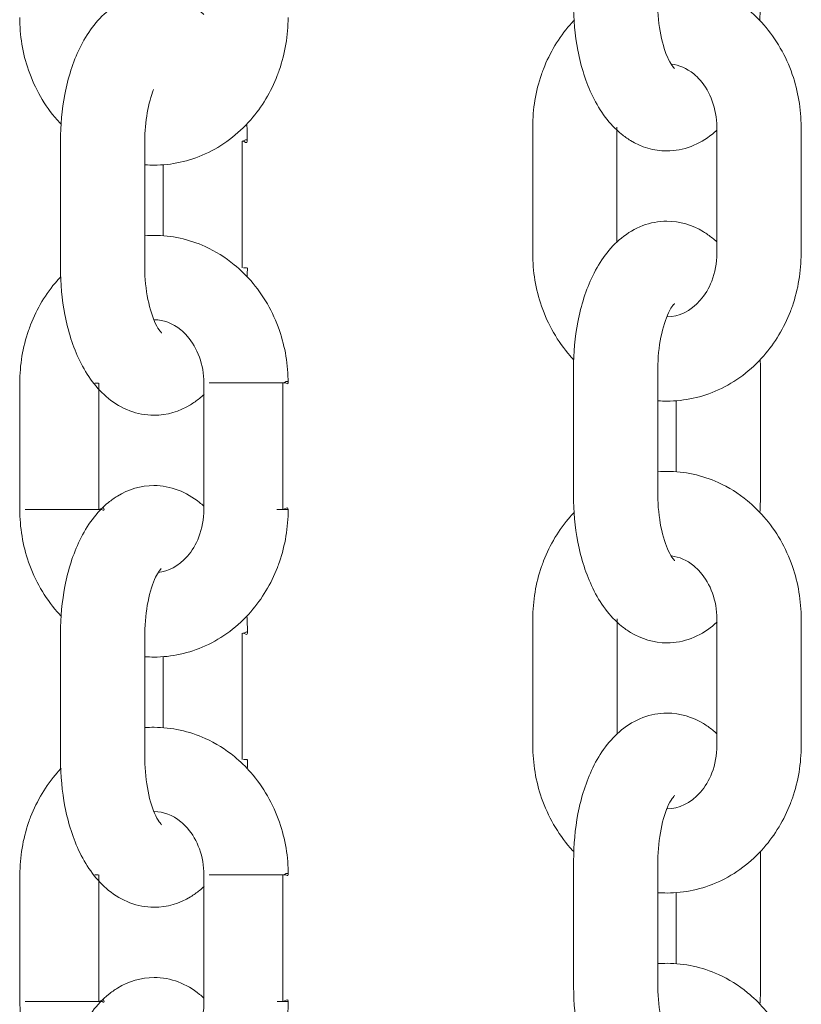
# Model space of a CAD drawing. Units: millimetres. Extents: x 26 to 174, y 82 to 190.
# Drawn here: x 100 to 100, y 180 to 181 of the extents above; entities that cross this region are included whole.
import ezdxf

# ---------------------------------------------------------------- set-up
doc = ezdxf.new("R2010")
doc.units = ezdxf.units.MM
doc.header["$MEASUREMENT"] = 0
doc.layers.add('Ebene 3', color=7, linetype='Continuous', lineweight=0)

# ---------------------------------------------------------------- blocks, each defined once
blk = doc.blocks.new('Block_2')
at = {"layer": 'Ebene 3'}
for p, q in [((99.92685, 180.70509), (99.92682, 180.79512)), ((99.98682, 180.79512), (99.98682, 180.71342)), ((100.05787, 180.70516), (100.05784, 180.79515)), ((100.11785, 180.79515), (100.11788, 180.70516)), ((99.59069, 180.69504), (99.59065, 180.78503)), ((99.65066, 180.78503), (99.6507, 180.69504)), ((99.71991, 180.69504), (99.71991, 180.78503)), ((99.66371, 180.71779), (99.66371, 180.76827)), ((99.72316, 180.69504), (99.72101, 180.69504)), ((99.72316, 180.69504), (99.72372, 180.69468)), ((99.95588, 180.53311), (99.95585, 180.62314)), ((100.01586, 180.62314), (100.01589, 180.53315)), ((100.08888, 180.62314), (100.08892, 180.53315)), ((99.56173, 180.52302), (99.56173, 180.61301)), ((99.61771, 180.61301), (99.61503, 180.61301)), ((99.61796, 180.52302), (99.61792, 180.61301)), ((99.69275, 180.52306), (99.69275, 180.61305)), ((99.74895, 180.61305), (99.74895, 180.52306)), ((100.02891, 180.54994), (100.02891, 180.60039)), ((99.92692, 180.3551), (99.92692, 180.44509)), ((99.98689, 180.44513), (99.98693, 180.36353)), ((100.05794, 180.35513), (100.05794, 180.44516)), ((100.11792, 180.44516), (100.11795, 180.35517)), ((99.59076, 180.34504), (99.59076, 180.43504)), ((99.65077, 180.43504), (99.65077, 180.34504)), ((99.72002, 180.34504), (99.71998, 180.43504)), ((99.66378, 180.3678), (99.66378, 180.41828)), ((99.72323, 180.34504), (99.72108, 180.34504)), ((99.72323, 180.34504), (99.72379, 180.34466)), ((99.95596, 180.18312), (99.95596, 180.27311)), ((100.01593, 180.27315), (100.01596, 180.18315)), ((100.08899, 180.27315), (100.08899, 180.18315)), ((99.56183, 180.17299), (99.5618, 180.26302)), ((99.61757, 180.26302), (99.61507, 180.26302)), ((99.61803, 180.17303), (99.61799, 180.26302)), ((99.69285, 180.17307), (99.69282, 180.26306)), ((99.74902, 180.26306), (99.74905, 180.17307)), ((100.02898, 180.19988), (100.02898, 180.25039))]:
    blk.add_line(p, q, dxfattribs=at)
for points in [[(99.74475, 180.52306), (99.74877, 180.52306), (99.75074, 180.52306), (99.75276, 180.52306)], [(99.74482, 180.17307), (99.74884, 180.17307), (99.75085, 180.17307), (99.75283, 180.17307)]]:
    blk.add_lwpolyline(points, dxfattribs=at)
for points, knots in [([(100.0161, 180.89989), (100.01815, 180.90007), (100.02023, 180.90014), (100.02231, 180.90014), (100.03487, 180.90014), (100.04725, 180.89742), (100.05879, 180.8922), (100.06623, 180.88885), (100.07318, 180.88448), (100.07957, 180.87926), (100.08373, 180.87583), (100.08765, 180.87202), (100.09125, 180.86793), (100.10014, 180.8577), (100.10705, 180.84567), (100.1116, 180.83258), (100.11573, 180.82059), (100.11785, 180.80792), (100.11785, 180.79515)], [0, 0, 0, 0, 1, 1, 1, 2, 2, 2, 3, 3, 3, 4, 4, 4, 5, 5, 5, 6, 6, 6, 6]), ([(99.59065, 180.78503), (99.59065, 180.79635), (99.59171, 180.80757), (99.59376, 180.81833), (99.59605, 180.83026), (99.59958, 180.84133), (99.60438, 180.85121), (99.60949, 180.86172), (99.61627, 180.87111), (99.6248, 180.87806), (99.62681, 180.87968), (99.62897, 180.8812), (99.63119, 180.88257), (99.63898, 180.88733), (99.64784, 180.89005), (99.65715, 180.89005), (99.66308, 180.89005), (99.6689, 180.88892), (99.67437, 180.88688), (99.67991, 180.88476), (99.68499, 180.88176), (99.68954, 180.87806), (99.6906, 180.87717), (99.69165, 180.87626), (99.69268, 180.8753)], [0, 0, 0, 0, 1, 1, 1, 2, 2, 2, 3, 3, 3, 4, 4, 4, 5, 5, 5, 6, 6, 6, 7, 7, 7, 8, 8, 8, 8]), ([(100.05784, 180.79286), (100.05681, 180.79191), (100.05579, 180.79099), (100.0547, 180.79011), (100.05015, 180.78644), (100.0451, 180.78341), (100.03956, 180.78132), (100.03406, 180.77924), (100.02827, 180.77815), (100.02231, 180.77815), (100.013, 180.77815), (100.00418, 180.78083), (99.99638, 180.78559), (99.99413, 180.78693), (99.99201, 180.78845), (99.98996, 180.79011), (99.98143, 180.79706), (99.97465, 180.80644), (99.96954, 180.81696), (99.96474, 180.82683), (99.96121, 180.83791), (99.95892, 180.84983), (99.95684, 180.86056), (99.95581, 180.87178), (99.95578, 180.88314)], [0, 0, 0, 0, 1, 1, 1, 2, 2, 2, 3, 3, 3, 4, 4, 4, 5, 5, 5, 6, 6, 6, 7, 7, 7, 8, 8, 8, 8]), ([(100.01579, 180.88314), (100.01579, 180.86754), (100.01924, 180.85195), (100.02348, 180.84324), (100.02581, 180.83847), (100.02785, 180.83675), (100.02782, 180.83671)], [0, 0, 0, 0, 1, 1, 1, 2, 2, 2, 2]), ([(99.59108, 180.79716), (99.59012, 180.79819), (99.58917, 180.79921), (99.58826, 180.80023), (99.57933, 180.81046), (99.57245, 180.82249), (99.5679, 180.83558), (99.56377, 180.84758), (99.56166, 180.86024), (99.56166, 180.87301)], [0, 0, 0, 0, 1, 1, 1, 2, 2, 2, 3, 3, 3, 3]), ([(99.75268, 180.87305), (99.75268, 180.86031), (99.75057, 180.84761), (99.74644, 180.83565), (99.74598, 180.83435), (99.74552, 180.83308), (99.74503, 180.83181), (99.74051, 180.82017), (99.73413, 180.80948), (99.72609, 180.8003), (99.71702, 180.78986), (99.70601, 180.78157), (99.6937, 180.776), (99.68216, 180.77074), (99.66975, 180.76803), (99.65719, 180.76803), (99.65518, 180.76803), (99.6532, 180.7681), (99.65119, 180.76824)], [0, 0, 0, 0, 1, 1, 1, 2, 2, 2, 3, 3, 3, 4, 4, 4, 5, 5, 5, 6, 6, 6, 6]), ([(99.92682, 180.79512), (99.92682, 180.80789), (99.92893, 180.82055), (99.93306, 180.83251), (99.93352, 180.83382), (99.93398, 180.83509), (99.93447, 180.83639), (99.93899, 180.848), (99.94537, 180.85869), (99.95338, 180.8679), (99.9544, 180.86903), (99.95543, 180.87015), (99.95648, 180.87125)], [0, 0, 0, 0, 1, 1, 1, 2, 2, 2, 3, 3, 3, 4, 4, 4, 4]), ([(100.05784, 180.79515), (100.05784, 180.80814), (100.05325, 180.8202), (100.04605, 180.82846), (100.04461, 180.83011), (100.04306, 180.8316), (100.04147, 180.8329), (100.03639, 180.83706), (100.03089, 180.83932), (100.02545, 180.83996)], [0, 0, 0, 0, 1, 1, 1, 2, 2, 2, 3, 3, 3, 3]), ([(99.95585, 180.62314), (99.95585, 180.63446), (99.95687, 180.64568), (99.95895, 180.65641), (99.96125, 180.66833), (99.96477, 180.67941), (99.96957, 180.68929), (99.97469, 180.69983), (99.98143, 180.70918), (99.99, 180.71613), (99.99451, 180.71984), (99.99959, 180.72287), (100.0051, 180.72495), (100.0106, 180.72703), (100.01642, 180.72813), (100.02235, 180.72813), (100.03166, 180.72813), (100.04052, 180.72541), (100.04831, 180.72068), (100.05054, 180.71931), (100.05269, 180.71779), (100.05473, 180.71613), (100.05579, 180.71528), (100.05685, 180.71437), (100.05787, 180.71342)], [0, 0, 0, 0, 1, 1, 1, 2, 2, 2, 3, 3, 3, 4, 4, 4, 5, 5, 5, 6, 6, 6, 7, 7, 7, 8, 8, 8, 8]), ([(99.65098, 180.71782), (99.65303, 180.71797), (99.65511, 180.71804), (99.65719, 180.71804), (99.66975, 180.71804), (99.68216, 180.71532), (99.6937, 180.7101), (99.70111, 180.70675), (99.70809, 180.70237), (99.71444, 180.69715), (99.71864, 180.69373), (99.72252, 180.68992), (99.72612, 180.68583), (99.73505, 180.67563), (99.74196, 180.66357), (99.74648, 180.65048), (99.75064, 180.63852), (99.75272, 180.62582), (99.75272, 180.61305)], [0, 0, 0, 0, 1, 1, 1, 2, 2, 2, 3, 3, 3, 4, 4, 4, 5, 5, 5, 6, 6, 6, 6]), ([(99.95596, 180.62956), (99.95511, 180.63048), (99.95426, 180.63139), (99.95345, 180.63235), (99.94453, 180.64254), (99.93765, 180.65457), (99.9331, 180.6677), (99.92897, 180.67965), (99.92685, 180.69235), (99.92685, 180.70509)], [0, 0, 0, 0, 1, 1, 1, 2, 2, 2, 3, 3, 3, 3]), ([(100.11788, 180.70516), (100.11788, 180.69239), (100.11576, 180.67972), (100.11164, 180.66773), (100.11118, 180.66646), (100.11072, 180.66516), (100.11023, 180.66389), (100.10571, 180.65224), (100.09932, 180.64159), (100.09128, 180.63238), (100.08221, 180.62198), (100.07117, 180.61368), (100.05886, 180.60808), (100.04732, 180.60285), (100.03494, 180.60014), (100.02238, 180.60014), (100.0203, 180.60014), (100.01822, 180.60021), (100.01614, 180.60035)], [0, 0, 0, 0, 1, 1, 1, 2, 2, 2, 3, 3, 3, 4, 4, 4, 5, 5, 5, 6, 6, 6, 6]), ([(100.0226, 180.66015), (100.03067, 180.66022), (100.03907, 180.66378), (100.04609, 180.67186), (100.04941, 180.67563), (100.05223, 180.68029), (100.05427, 180.68558), (100.0566, 180.69161), (100.05787, 180.69835), (100.05787, 180.70516)], [0, 0, 0, 0, 1, 1, 1, 2, 2, 2, 3, 3, 3, 3]), ([(99.69289, 180.6049), (99.69183, 180.60391), (99.69074, 180.60296), (99.68961, 180.60204), (99.68756, 180.60039), (99.68545, 180.59887), (99.68319, 180.59749), (99.67539, 180.59277), (99.66654, 180.59005), (99.65722, 180.59005), (99.6513, 180.59005), (99.64551, 180.59114), (99.64001, 180.59322), (99.63447, 180.59531), (99.62942, 180.59834), (99.62487, 180.60201), (99.6163, 180.60896), (99.60956, 180.61834), (99.60441, 180.62885), (99.59961, 180.63873), (99.59612, 180.64981), (99.59379, 180.66173), (99.59175, 180.67249), (99.59069, 180.68368), (99.59069, 180.69504)], [0, 0, 0, 0, 1, 1, 1, 2, 2, 2, 3, 3, 3, 4, 4, 4, 5, 5, 5, 6, 6, 6, 7, 7, 7, 8, 8, 8, 8]), ([(99.6507, 180.69504), (99.6507, 180.67944), (99.65412, 180.66385), (99.65839, 180.65514), (99.66082, 180.65013), (99.66276, 180.64868), (99.66273, 180.64865)], [0, 0, 0, 0, 1, 1, 1, 2, 2, 2, 2]), ([(99.56173, 180.61301), (99.56173, 180.62579), (99.56381, 180.63845), (99.56797, 180.65041), (99.56839, 180.65171), (99.56889, 180.65302), (99.56938, 180.65429), (99.57386, 180.6659), (99.58028, 180.67659), (99.58829, 180.68579), (99.58914, 180.68675), (99.58998, 180.6877), (99.59087, 180.68861)], [0, 0, 0, 0, 1, 1, 1, 2, 2, 2, 3, 3, 3, 4, 4, 4, 4]), ([(100.02785, 180.66953), (100.02789, 180.66949), (100.02595, 180.66805), (100.02351, 180.66304), (100.01928, 180.65432), (100.01586, 180.63873), (100.01586, 180.62314)], [0, 0, 0, 0, 1, 1, 1, 2, 2, 2, 2]), ([(99.69275, 180.61305), (99.69275, 180.62603), (99.68816, 180.6381), (99.68097, 180.64635), (99.67948, 180.64801), (99.67797, 180.64949), (99.67638, 180.6508), (99.67042, 180.65567), (99.66393, 180.65796), (99.65761, 180.65803)], [0, 0, 0, 0, 1, 1, 1, 2, 2, 2, 3, 3, 3, 3]), ([(99.73734, 180.61305), (99.73991, 180.61305), (99.74249, 180.61305), (99.74503, 180.61305), (99.74633, 180.61305), (99.7476, 180.61305), (99.74887, 180.61305), (99.74955, 180.61305), (99.75018, 180.61305), (99.75082, 180.61305), (99.75145, 180.61305), (99.75272, 180.61178), (99.75272, 180.61305)], [0, 0, 0, 0, 1, 1, 1, 2, 2, 2, 3, 3, 3, 4, 4, 4, 4]), ([(100.01621, 180.5499), (100.01829, 180.55004), (100.02034, 180.55015), (100.02238, 180.55015), (100.03494, 180.55015), (100.04736, 180.54743), (100.0589, 180.54221), (100.0663, 180.53883), (100.07329, 180.53449), (100.07964, 180.52927), (100.08384, 180.52581), (100.08772, 180.52203), (100.09132, 180.51791), (100.10024, 180.50771), (100.10712, 180.49568), (100.11167, 180.48256), (100.1158, 180.4706), (100.11792, 180.45793), (100.11792, 180.44516)], [0, 0, 0, 0, 1, 1, 1, 2, 2, 2, 3, 3, 3, 4, 4, 4, 5, 5, 5, 6, 6, 6, 6]), ([(99.59076, 180.43504), (99.59076, 180.44636), (99.59178, 180.45758), (99.59386, 180.46831), (99.59616, 180.48023), (99.59965, 180.49131), (99.60445, 180.50118), (99.6096, 180.51173), (99.61634, 180.52108), (99.62487, 180.52803), (99.62692, 180.52969), (99.62904, 180.53121), (99.63126, 180.53258), (99.63909, 180.53731), (99.64791, 180.54002), (99.65726, 180.54002), (99.66319, 180.54002), (99.66897, 180.53893), (99.67447, 180.53685), (99.68001, 180.53477), (99.68506, 180.53173), (99.68961, 180.52803), (99.6907, 180.52718), (99.69172, 180.52627), (99.69275, 180.52531)], [0, 0, 0, 0, 1, 1, 1, 2, 2, 2, 3, 3, 3, 4, 4, 4, 5, 5, 5, 6, 6, 6, 7, 7, 7, 8, 8, 8, 8]), ([(100.05823, 180.44315), (100.0571, 180.44209), (100.05597, 180.44107), (100.05477, 180.44012), (100.05025, 180.43641), (100.04517, 180.43342), (100.03967, 180.43133), (100.03417, 180.42925), (100.02835, 180.42812), (100.02242, 180.42812), (100.01311, 180.42812), (100.00425, 180.43084), (99.99645, 180.43557), (99.99423, 180.43694), (99.99208, 180.43846), (99.99003, 180.44012), (99.9815, 180.44707), (99.97476, 180.45645), (99.96961, 180.46696), (99.96481, 180.47684), (99.96128, 180.48792), (99.95899, 180.49984), (99.95691, 180.51057), (99.95588, 180.52179), (99.95588, 180.53311)], [0, 0, 0, 0, 1, 1, 1, 2, 2, 2, 3, 3, 3, 4, 4, 4, 5, 5, 5, 6, 6, 6, 7, 7, 7, 8, 8, 8, 8]), ([(100.01589, 180.53315), (100.01589, 180.51755), (100.01931, 180.50196), (100.02355, 180.49325), (100.02588, 180.48848), (100.02796, 180.48676), (100.02792, 180.48668)], [0, 0, 0, 0, 1, 1, 1, 2, 2, 2, 2]), ([(99.59115, 180.44717), (99.5902, 180.44816), (99.58928, 180.44918), (99.58836, 180.45024), (99.57944, 180.46044), (99.57252, 180.4725), (99.56801, 180.48559), (99.56384, 180.49755), (99.56173, 180.51025), (99.56173, 180.52302)], [0, 0, 0, 0, 1, 1, 1, 2, 2, 2, 3, 3, 3, 3]), ([(99.62173, 180.52302), (99.62173, 180.52175), (99.62046, 180.52302), (99.61983, 180.52302), (99.61916, 180.52302), (99.61852, 180.52302), (99.61789, 180.52302), (99.61662, 180.52302), (99.61531, 180.52302), (99.61404, 180.52302), (99.61147, 180.52302), (99.60889, 180.52302), (99.60635, 180.52302)], [0, 0, 0, 0, 1, 1, 1, 2, 2, 2, 3, 3, 3, 4, 4, 4, 4]), ([(99.75276, 180.52306), (99.75276, 180.51029), (99.75064, 180.49762), (99.74651, 180.48566), (99.74609, 180.48436), (99.74559, 180.48305), (99.7451, 180.48178), (99.74058, 180.47017), (99.7342, 180.45949), (99.72619, 180.45028), (99.71709, 180.43987), (99.70608, 180.43158), (99.69377, 180.42597), (99.68224, 180.42075), (99.66985, 180.41803), (99.65726, 180.41803), (99.65518, 180.41803), (99.6531, 180.4181), (99.65101, 180.41825)], [0, 0, 0, 0, 1, 1, 1, 2, 2, 2, 3, 3, 3, 4, 4, 4, 5, 5, 5, 6, 6, 6, 6]), ([(99.66022, 180.47818), (99.66742, 180.47896), (99.67476, 180.48259), (99.681, 180.48975), (99.68428, 180.49353), (99.6871, 180.49819), (99.68915, 180.50348), (99.69151, 180.50954), (99.69275, 180.51625), (99.69275, 180.52306)], [0, 0, 0, 0, 1, 1, 1, 2, 2, 2, 3, 3, 3, 3]), ([(99.92692, 180.44509), (99.92689, 180.45786), (99.929, 180.47056), (99.93313, 180.48252), (99.93359, 180.48383), (99.93405, 180.4851), (99.93454, 180.48637), (99.93906, 180.49801), (99.94544, 180.5087), (99.95349, 180.51787), (99.9544, 180.51893), (99.95532, 180.51995), (99.95627, 180.52097)], [0, 0, 0, 0, 1, 1, 1, 2, 2, 2, 3, 3, 3, 4, 4, 4, 4]), ([(100.05794, 180.44516), (100.05791, 180.45815), (100.05336, 180.47017), (100.04613, 180.47843), (100.04468, 180.48009), (100.04316, 180.48157), (100.04157, 180.48287), (100.03649, 180.48707), (100.03103, 180.48933), (100.02559, 180.48997)], [0, 0, 0, 0, 1, 1, 1, 2, 2, 2, 3, 3, 3, 3]), ([(99.66244, 180.48115), (99.66181, 180.48044), (99.66019, 180.47857), (99.65842, 180.47494), (99.65419, 180.46622), (99.65077, 180.45063), (99.65077, 180.43504)], [0, 0, 0, 0, 1, 1, 1, 2, 2, 2, 2]), ([(99.95596, 180.27311), (99.95596, 180.28447), (99.95698, 180.29569), (99.95902, 180.30642), (99.96135, 180.31834), (99.96485, 180.32942), (99.96964, 180.33929), (99.97476, 180.34981), (99.98153, 180.35919), (99.99007, 180.36614), (99.99462, 180.36984), (99.99966, 180.37284), (100.0052, 180.37496), (100.01071, 180.37704), (100.01649, 180.37814), (100.02245, 180.37814), (100.03177, 180.37814), (100.04059, 180.37542), (100.04838, 180.37069), (100.05064, 180.36932), (100.05276, 180.3678), (100.0548, 180.36614), (100.0559, 180.36526), (100.05692, 180.36434), (100.05794, 180.36342)], [0, 0, 0, 0, 1, 1, 1, 2, 2, 2, 3, 3, 3, 4, 4, 4, 5, 5, 5, 6, 6, 6, 7, 7, 7, 8, 8, 8, 8]), ([(99.65094, 180.3678), (99.65306, 180.36798), (99.65518, 180.36805), (99.65729, 180.36805), (99.66985, 180.36805), (99.68224, 180.36533), (99.69377, 180.36011), (99.70121, 180.35676), (99.70816, 180.35238), (99.71455, 180.34716), (99.71871, 180.34374), (99.72263, 180.33993), (99.72623, 180.33584), (99.73512, 180.32561), (99.74203, 180.31358), (99.74658, 180.30049), (99.75071, 180.28849), (99.75283, 180.27583), (99.75283, 180.26306)], [0, 0, 0, 0, 1, 1, 1, 2, 2, 2, 3, 3, 3, 4, 4, 4, 5, 5, 5, 6, 6, 6, 6]), ([(99.95606, 180.27957), (99.95521, 180.28049), (99.95437, 180.2814), (99.95352, 180.28236), (99.94463, 180.29255), (99.93772, 180.30458), (99.93317, 180.3177), (99.92904, 180.32966), (99.92692, 180.34233), (99.92692, 180.3551)], [0, 0, 0, 0, 1, 1, 1, 2, 2, 2, 3, 3, 3, 3]), ([(100.11795, 180.35517), (100.11795, 180.3424), (100.11583, 180.3297), (100.11171, 180.31774), (100.11125, 180.31643), (100.11079, 180.31516), (100.1103, 180.31389), (100.10578, 180.30225), (100.09939, 180.29156), (100.09139, 180.28239), (100.08229, 180.27198), (100.07128, 180.26366), (100.05897, 180.25808), (100.04743, 180.25286), (100.03501, 180.25015), (100.02245, 180.25015), (100.02041, 180.25015), (100.01833, 180.25022), (100.01628, 180.25036)], [0, 0, 0, 0, 1, 1, 1, 2, 2, 2, 3, 3, 3, 4, 4, 4, 5, 5, 5, 6, 6, 6, 6]), ([(100.02274, 180.31012), (100.03078, 180.31023), (100.03918, 180.31382), (100.04616, 180.32183), (100.04948, 180.32564), (100.0523, 180.33026), (100.05435, 180.33555), (100.05671, 180.34162), (100.05794, 180.34833), (100.05794, 180.35513)], [0, 0, 0, 0, 1, 1, 1, 2, 2, 2, 3, 3, 3, 3]), ([(99.69289, 180.25484), (99.69187, 180.25385), (99.69077, 180.25293), (99.68968, 180.25202), (99.68767, 180.25039), (99.68552, 180.24888), (99.68329, 180.2475), (99.67546, 180.24274), (99.66664, 180.24002), (99.65729, 180.24002), (99.6514, 180.24002), (99.64558, 180.24115), (99.64011, 180.2432), (99.63454, 180.24531), (99.62949, 180.24831), (99.62494, 180.25202), (99.61641, 180.25897), (99.60963, 180.26835), (99.60452, 180.27886), (99.59969, 180.28874), (99.59619, 180.29982), (99.5939, 180.31174), (99.59182, 180.32247), (99.5908, 180.33369), (99.59076, 180.34504)], [0, 0, 0, 0, 1, 1, 1, 2, 2, 2, 3, 3, 3, 4, 4, 4, 5, 5, 5, 6, 6, 6, 7, 7, 7, 8, 8, 8, 8]), ([(99.65077, 180.34504), (99.65077, 180.32945), (99.65422, 180.31386), (99.65846, 180.30515), (99.66089, 180.3001), (99.66283, 180.29869), (99.6628, 180.29865)], [0, 0, 0, 0, 1, 1, 1, 2, 2, 2, 2]), ([(99.5618, 180.26302), (99.5618, 180.27576), (99.56391, 180.28846), (99.56804, 180.30042), (99.5685, 180.30172), (99.56896, 180.30299), (99.56945, 180.30426), (99.57397, 180.31591), (99.58035, 180.32659), (99.58836, 180.33577), (99.58931, 180.33686), (99.59027, 180.33792), (99.59125, 180.33894)], [0, 0, 0, 0, 1, 1, 1, 2, 2, 2, 3, 3, 3, 4, 4, 4, 4]), ([(100.02796, 180.31954), (100.02796, 180.3195), (100.02605, 180.31806), (100.02358, 180.31305), (100.01935, 180.30433), (100.01593, 180.28874), (100.01593, 180.27315)], [0, 0, 0, 0, 1, 1, 1, 2, 2, 2, 2]), ([(99.69282, 180.26306), (99.69282, 180.27604), (99.68823, 180.28811), (99.68104, 180.29633), (99.67959, 180.29802), (99.67804, 180.2995), (99.67645, 180.30081), (99.67042, 180.30575), (99.66386, 180.308), (99.65747, 180.30804)], [0, 0, 0, 0, 1, 1, 1, 2, 2, 2, 3, 3, 3, 3]), ([(99.73741, 180.26306), (99.73998, 180.26306), (99.74256, 180.26306), (99.74514, 180.26306), (99.74641, 180.26306), (99.74768, 180.26306), (99.74898, 180.26306), (99.74962, 180.26306), (99.75025, 180.26306), (99.75089, 180.26306), (99.75156, 180.26306), (99.75283, 180.26179), (99.75283, 180.26306)], [0, 0, 0, 0, 1, 1, 1, 2, 2, 2, 3, 3, 3, 4, 4, 4, 4]), ([(100.01621, 180.19991), (100.01829, 180.20005), (100.02037, 180.20012), (100.02249, 180.20012), (100.03505, 180.20012), (100.04743, 180.19744), (100.05897, 180.19219), (100.06641, 180.18883), (100.07336, 180.1845), (100.07975, 180.17924), (100.08391, 180.17582), (100.08782, 180.17204), (100.09139, 180.16791), (100.10031, 180.15772), (100.10723, 180.14569), (100.11174, 180.13257), (100.1159, 180.12061), (100.11802, 180.10794), (100.11802, 180.09517)], [0, 0, 0, 0, 1, 1, 1, 2, 2, 2, 3, 3, 3, 4, 4, 4, 5, 5, 5, 6, 6, 6, 6]), ([(99.59083, 180.08501), (99.59083, 180.09637), (99.59185, 180.10759), (99.59393, 180.11831), (99.59623, 180.13024), (99.59972, 180.14132), (99.60455, 180.15119), (99.60967, 180.16171), (99.61641, 180.17109), (99.62498, 180.17804), (99.62699, 180.1797), (99.62911, 180.18121), (99.63136, 180.18256), (99.63916, 180.18732), (99.64802, 180.19003), (99.65733, 180.19003), (99.66326, 180.19003), (99.66904, 180.18894), (99.67454, 180.18686), (99.68008, 180.18478), (99.68516, 180.18174), (99.68971, 180.17804), (99.69077, 180.17716), (99.69183, 180.17628), (99.69285, 180.17532)], [0, 0, 0, 0, 1, 1, 1, 2, 2, 2, 3, 3, 3, 4, 4, 4, 5, 5, 5, 6, 6, 6, 7, 7, 7, 8, 8, 8, 8]), ([(100.05823, 180.09309), (100.05713, 180.09203), (100.05604, 180.09108), (100.05487, 180.09013), (100.05032, 180.08642), (100.04528, 180.08342), (100.03974, 180.08131), (100.03424, 180.07923), (100.02842, 180.07813), (100.02249, 180.07813), (100.01318, 180.07813), (100.00436, 180.08085), (99.99656, 180.08558), (99.9943, 180.08695), (99.99215, 180.08847), (99.99014, 180.09013), (99.98157, 180.09708), (99.97483, 180.10643), (99.96971, 180.11697), (99.96488, 180.12685), (99.96139, 180.13793), (99.9591, 180.14985), (99.95701, 180.16058), (99.95596, 180.1718), (99.95596, 180.18312)], [0, 0, 0, 0, 1, 1, 1, 2, 2, 2, 3, 3, 3, 4, 4, 4, 5, 5, 5, 6, 6, 6, 7, 7, 7, 8, 8, 8, 8]), ([(100.01596, 180.18315), (100.01596, 180.16756), (100.01938, 180.15193), (100.02365, 180.14322), (100.02595, 180.13849), (100.02803, 180.13673), (100.02799, 180.13669)], [0, 0, 0, 0, 1, 1, 1, 2, 2, 2, 2]), ([(99.59154, 180.09687), (99.59048, 180.09796), (99.58945, 180.09909), (99.58843, 180.10025), (99.57951, 180.11045), (99.57263, 180.12248), (99.56808, 180.1356), (99.56395, 180.14756), (99.56183, 180.16022), (99.56183, 180.17299)], [0, 0, 0, 0, 1, 1, 1, 2, 2, 2, 3, 3, 3, 3]), ([(99.6218, 180.17303), (99.6218, 180.17172), (99.62053, 180.17303), (99.6199, 180.17303), (99.61926, 180.17303), (99.61863, 180.17303), (99.61796, 180.17303), (99.61669, 180.17303), (99.61542, 180.17303), (99.61411, 180.17303), (99.61157, 180.17303), (99.609, 180.17303), (99.60642, 180.17303)], [0, 0, 0, 0, 1, 1, 1, 2, 2, 2, 3, 3, 3, 4, 4, 4, 4]), ([(99.75283, 180.17307), (99.75286, 180.16029), (99.75074, 180.14763), (99.74662, 180.13564), (99.74616, 180.13437), (99.7457, 180.13306), (99.74521, 180.13179), (99.74069, 180.12015), (99.73431, 180.10949), (99.72626, 180.10029), (99.7172, 180.08988), (99.70615, 180.08155), (99.69384, 180.07598), (99.68231, 180.07076), (99.66992, 180.06804), (99.65736, 180.06804), (99.65518, 180.06804), (99.65299, 180.06811), (99.65084, 180.06829)], [0, 0, 0, 0, 1, 1, 1, 2, 2, 2, 3, 3, 3, 4, 4, 4, 5, 5, 5, 6, 6, 6, 6]), ([(99.66029, 180.12819), (99.66752, 180.12897), (99.67483, 180.1326), (99.68107, 180.13976), (99.68439, 180.14354), (99.68721, 180.14819), (99.68926, 180.15345), (99.69158, 180.15952), (99.69285, 180.16626), (99.69285, 180.17307)], [0, 0, 0, 0, 1, 1, 1, 2, 2, 2, 3, 3, 3, 3])]:
    blk.add_open_spline(points, degree=3, knots=knots, dxfattribs=at)
for points in [[(100.08881, 180.88314), (100.08881, 180.87908), (100.08871, 180.87502), (100.08842, 180.871)], [(99.65694, 180.82179), (99.65338, 180.81276), (99.65066, 180.79889), (99.65066, 180.78503)], [(99.7233, 180.79727), (99.72355, 180.79321), (99.72369, 180.78916), (99.72369, 180.78503)], [(99.72369, 180.78503), (99.72369, 180.78757), (99.72118, 180.78503), (99.71991, 180.78503)], [(99.72037, 180.78503), (99.72146, 180.78503), (99.72369, 180.78281), (99.72369, 180.78503)], [(99.72372, 180.69504), (99.72372, 180.69288), (99.72369, 180.69073), (99.72362, 180.68858)], [(100.08878, 180.62988), (100.08885, 180.62762), (100.08888, 180.6254), (100.08888, 180.62314)], [(99.69652, 180.61305), (99.70721, 180.61305), (99.71787, 180.61305), (99.72852, 180.61305)], [(99.72852, 180.61305), (99.73148, 180.61305), (99.73441, 180.61305), (99.73734, 180.61305)], [(99.75272, 180.61305), (99.75272, 180.61559), (99.75022, 180.61305), (99.74895, 180.61305)], [(100.08892, 180.53315), (100.08892, 180.52909), (100.08878, 180.52503), (100.08853, 180.52105)], [(99.59753, 180.52302), (99.58688, 180.52302), (99.57619, 180.52302), (99.56554, 180.52302)], [(99.60635, 180.52302), (99.60339, 180.52302), (99.60046, 180.52302), (99.59753, 180.52302)], [(99.61796, 180.52302), (99.61919, 180.52302), (99.62173, 180.52556), (99.62173, 180.52302)], [(99.75276, 180.52306), (99.75276, 180.5256), (99.75022, 180.52306), (99.74895, 180.52306)], [(99.72337, 180.44721), (99.72365, 180.44319), (99.72379, 180.43913), (99.72379, 180.43504)], [(99.72379, 180.43504), (99.72379, 180.43708), (99.72175, 180.43504), (99.72072, 180.43504)], [(99.72044, 180.43504), (99.72157, 180.43504), (99.72379, 180.43282), (99.72379, 180.43504)], [(99.72379, 180.34504), (99.72379, 180.34289), (99.72376, 180.34074), (99.72369, 180.33859)], [(100.08885, 180.2796), (100.08892, 180.27745), (100.08899, 180.2753), (100.08899, 180.27315)], [(99.69663, 180.26306), (99.70728, 180.26306), (99.71794, 180.26306), (99.72863, 180.26306)], [(99.72863, 180.26306), (99.73155, 180.26306), (99.73448, 180.26306), (99.73741, 180.26306)], [(99.75283, 180.26306), (99.75283, 180.2656), (99.75029, 180.26306), (99.74902, 180.26306)], [(100.08899, 180.18315), (100.08899, 180.17906), (100.08885, 180.17501), (100.0886, 180.17098)], [(99.5976, 180.17303), (99.58695, 180.17299), (99.5763, 180.17299), (99.56561, 180.17299)], [(99.60642, 180.17303), (99.6035, 180.17303), (99.60057, 180.17303), (99.5976, 180.17303)], [(99.61803, 180.17303), (99.6193, 180.17303), (99.6218, 180.17557), (99.6218, 180.17303)], [(99.75283, 180.17307), (99.75283, 180.17561), (99.75032, 180.17307), (99.74905, 180.17307)]]:
    blk.add_open_spline(points, degree=3, dxfattribs=at)

msp = doc.modelspace()

# ---------------------------------------------------------------- block references
at = {"layer": 'Ebene 3'}
msp.add_blockref('Block_2', (0, 0), dxfattribs=at)

doc.saveas('drawing.dxf')
